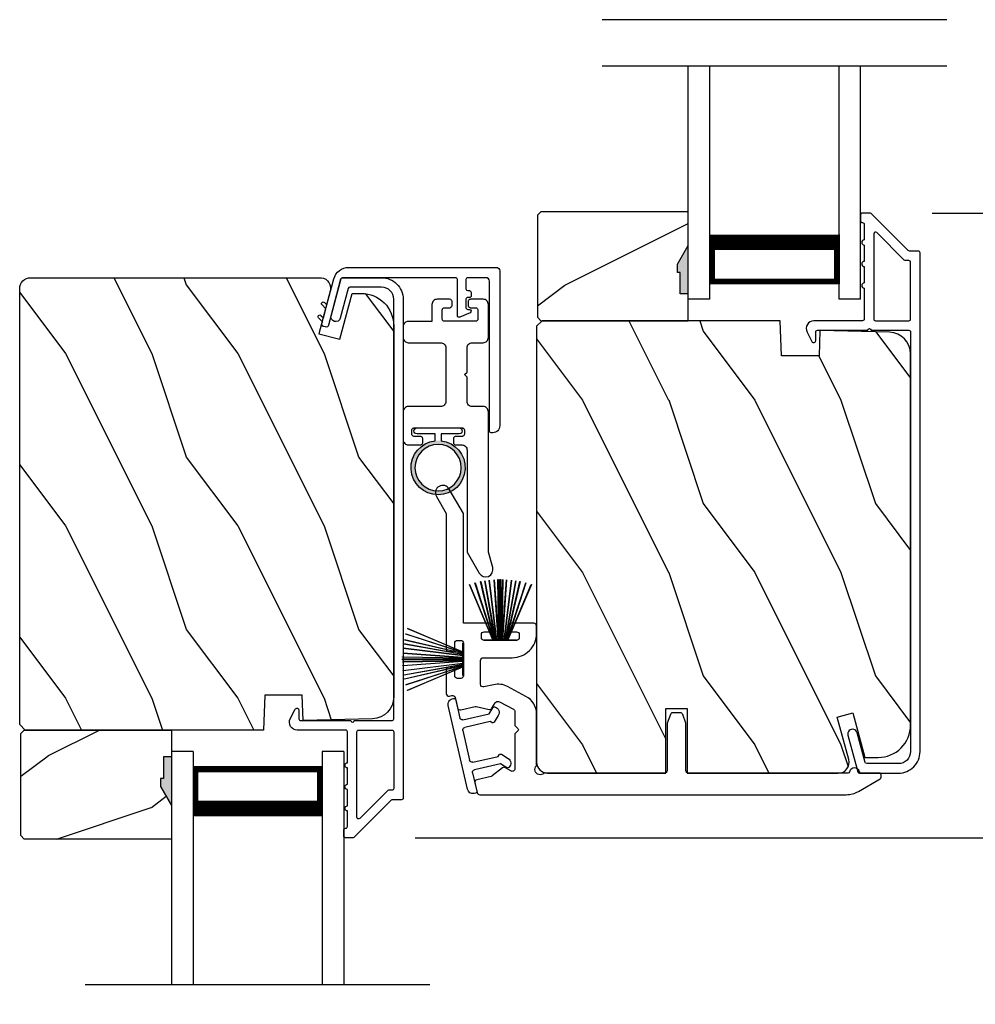
# Model space of a CAD drawing. Extents: x 3 to 343, y -951 to -863.
# Drawn here: x 317 to 322, y -898 to -893 of the extents above; entities that cross this region are included whole.
import ezdxf

# ---------------------------------------------------------------- set-up
doc = ezdxf.new("R2010")
doc.units = 0
doc.header["$LTSCALE"] = 2
doc.header["$MEASUREMENT"] = 0
doc.header["$PDMODE"] = 3
doc.layers.get('0').update_dxf_attribs({"linetype": 'CONTINUOUS'})
doc.layers.get('DEFPOINTS').update_dxf_attribs({"color": 3, "linetype": 'CONTINUOUS'})
doc.layers.add('Dim', color=7, linetype='CONTINUOUS')
doc.styles.get("Standard").update_dxf_attribs({"font": 'arial.ttf'})
doc.dimstyles.new('STANDARD X2', dxfattribs={"dimtxt": 0.48, "dimasz": 0.6, "dimexe": 0.125, "dimexo": 0.36, "dimgap": 0.18, "dimtad": 0, "dimdec": 4, "dimzin": 0, "dimdsep": 46, "dimlunit": 4, "dimtxsty": 'Standard', "dimcen": 0, "dimadec": 5, "dimazin": 0, "dimtfac": 1, "dimtdec": 4, "dimtofl": 0, "dimtmove": 0, "dimatfit": 3, "dimfxl": 1, "dimtolj": 1, "dimtzin": 0, "dimarcsym": 0})

# ---------------------------------------------------------------- blocks, each defined once
blk = doc.blocks.new('*D267')
at = {"layer": 'DEFPOINTS', "color": 0, "transparency": 16777216}
for p in [(321.8324, -897.3169), (318.8324, -899.2921), (329.5541, -899.2921)]:
    blk.add_point(p, dxfattribs=at)
at = {"layer": 'Dim', "color": 0, "lineweight": -2, "transparency": 16777216}
for p, q in [((329.5541, -896.7169), (329.5541, -896.1169)), ((322.1924, -897.3169), (329.6791, -897.3169)), ((319.1924, -899.2921), (329.6791, -899.2921)), ((329.5541, -899.8921), (329.5541, -900.4921))]:
    blk.add_line(p, q, dxfattribs=at)
at = {"layer": 'Dim', "color": 0, "transparency": 16777216}
for points in [[(329.4541, -896.7169), (329.6541, -896.7169), (329.5541, -897.3169)], [(329.4541, -899.8921), (329.6541, -899.8921), (329.5541, -899.2921)]]:
    blk.add_solid(points, dxfattribs=at)
at = {"layer": 'Dim', "color": 0, "transparency": 16777216, "insert": (329.5541, -898.3045), "char_height": 0.48, "attachment_point": 5, "rotation": 90}
blk.add_mtext('\\A1;DLO', dxfattribs=at)
blk = doc.blocks.new('A$C51B31A77')
for p, q in [((0.1372, 0.5123), (0.1417, 0.516)), ((0.1417, 0.516), (0.1468, 0.5187)), ((0.1468, 0.5187), (0.1524, 0.5204)), ((0.1524, 0.5204), (0.1582, 0.521)), ((0.1582, 0.521), (0.2224, 0.521)), ((0.2224, 0.521), (0.2282, 0.5204)), ((0.2282, 0.5204), (0.2338, 0.5187)), ((0.2338, 0.5187), (0.2389, 0.516)), ((0.2389, 0.516), (0.2434, 0.5123)), ((0.6315, 0.5123), (0.636, 0.516)), ((0.636, 0.516), (0.6412, 0.5187)), ((0.6412, 0.5187), (0.6467, 0.5204)), ((0.6467, 0.5204), (0.6525, 0.521)), ((0.6525, 0.521), (0.8156, 0.521)), ((0.8156, 0.521), (0.8214, 0.5204)), ((0.8214, 0.5204), (0.827, 0.5187)), ((0.827, 0.5187), (0.8321, 0.516)), ((0.8321, 0.516), (0.8366, 0.5123)), ((0.1285, 0.4913), (0.1291, 0.4971)), ((0.1285, 0.3539), (0.1285, 0.4913)), ((0.1291, 0.4971), (0.1308, 0.5027)), ((0.1308, 0.5027), (0.1335, 0.5078)), ((0.1335, 0.5078), (0.1372, 0.5123)), ((0.2434, 0.5123), (0.2471, 0.5078)), ((0.2471, 0.5078), (0.2499, 0.5027)), ((0.2499, 0.5027), (0.2515, 0.4971)), ((0.2515, 0.4971), (0.2521, 0.4913)), ((0.2521, 0.4913), (0.2521, 0.3035)), ((0.6229, 0.4913), (0.6234, 0.4971)), ((0.6229, 0.3035), (0.6229, 0.4913)), ((0.6234, 0.4971), (0.6251, 0.5027)), ((0.6251, 0.5027), (0.6279, 0.5078)), ((0.6279, 0.5078), (0.6315, 0.5123)), ((0.7467, 0.4596), (0.7464, 0.4567)), ((0.7476, 0.4624), (0.7467, 0.4596)), ((0.7489, 0.465), (0.7476, 0.4624)), ((0.7508, 0.4672), (0.7489, 0.465)), ((0.753, 0.469), (0.7508, 0.4672)), ((0.7556, 0.4704), (0.753, 0.469)), ((0.7584, 0.4713), (0.7556, 0.4704)), ((0.7613, 0.4715), (0.7584, 0.4713)), ((0.781, 0.4715), (0.7613, 0.4715)), ((0.7839, 0.4713), (0.781, 0.4715)), ((0.7867, 0.4704), (0.7839, 0.4713)), ((0.7893, 0.469), (0.7867, 0.4704)), ((0.7915, 0.4672), (0.7893, 0.469)), ((0.7934, 0.465), (0.7915, 0.4672)), ((0.7947, 0.4624), (0.7934, 0.465)), ((0.7956, 0.4596), (0.7947, 0.4624)), ((0.7959, 0.4567), (0.7956, 0.4596)), ((0.8366, 0.5123), (0.8403, 0.5078)), ((0.8403, 0.5078), (0.8431, 0.5027)), ((0.8431, 0.5027), (0.8447, 0.4971)), ((0.8447, 0.4971), (0.8453, 0.4913)), ((0.8453, 0.4913), (0.8453, 0.4221)), ((0.7464, 0.4567), (0.7464, 0.1799)), ((0.7959, 0.4221), (0.7959, 0.4567)), ((0.7962, 0.4192), (0.7959, 0.4221)), ((0.797, 0.4164), (0.7962, 0.4192)), ((0.7984, 0.4139), (0.797, 0.4164)), ((0.8002, 0.4116), (0.7984, 0.4139)), ((0.8025, 0.4098), (0.8002, 0.4116)), ((0.805, 0.4084), (0.8025, 0.4098)), ((0.8078, 0.4076), (0.805, 0.4084)), ((0.8107, 0.4073), (0.8078, 0.4076)), ((0.8305, 0.4073), (0.8107, 0.4073)), ((0.8334, 0.4076), (0.8305, 0.4073)), ((0.8362, 0.4084), (0.8334, 0.4076)), ((0.8387, 0.4098), (0.8362, 0.4084)), ((0.841, 0.4116), (0.8387, 0.4098)), ((0.8428, 0.4139), (0.841, 0.4116)), ((0.8442, 0.4164), (0.8428, 0.4139)), ((0.845, 0.4192), (0.8442, 0.4164)), ((0.8453, 0.4221), (0.845, 0.4192)), ((0.005, 0.3407), (0.0087, 0.3452)), ((0.0087, 0.3452), (0.0132, 0.3489)), ((0.0132, 0.3489), (0.0183, 0.3516)), ((0.0183, 0.3516), (0.0239, 0.3533)), ((0.0239, 0.3533), (0.0297, 0.3539)), ((0.0297, 0.3539), (0.1285, 0.3539)), ((0, 0.3242), (0.0006, 0.33)), ((0, 0.2521), (0, 0.3242)), ((0.0006, 0.33), (0.0023, 0.3356)), ((0.0023, 0.3356), (0.005, 0.3407)), ((0.0519, 0.288), (0.0506, 0.2854)), ((0.0538, 0.2902), (0.0519, 0.288)), ((0.056, 0.2921), (0.0538, 0.2902)), ((0.0586, 0.2934), (0.056, 0.2921)), ((0.0614, 0.2943), (0.0586, 0.2934)), ((0.0643, 0.2946), (0.0614, 0.2943)), ((0.1137, 0.2946), (0.0643, 0.2946)), ((0.1166, 0.2943), (0.1137, 0.2946)), ((0.1194, 0.2934), (0.1166, 0.2943)), ((0.1219, 0.2921), (0.1194, 0.2934)), ((0.1242, 0.2902), (0.1219, 0.2921)), ((0.126, 0.288), (0.1242, 0.2902)), ((0.1274, 0.2854), (0.126, 0.288)), ((0.2521, 0.3035), (0.2527, 0.2977)), ((0.2527, 0.2977), (0.2544, 0.2921)), ((0.2544, 0.2921), (0.2571, 0.287)), ((0.2571, 0.287), (0.2608, 0.2825)), ((0.6142, 0.2825), (0.6179, 0.287)), ((0.6179, 0.287), (0.6206, 0.2921)), ((0.6206, 0.2921), (0.6223, 0.2977)), ((0.6223, 0.2977), (0.6229, 0.3035)), ((0.0025, 0.2438), (0, 0.2521)), ((0.0043, 0.2416), (0.0025, 0.2438)), ((0.0066, 0.2397), (0.0043, 0.2416)), ((0.0092, 0.2384), (0.0066, 0.2397)), ((0.0119, 0.2375), (0.0092, 0.2384)), ((0.0148, 0.2372), (0.0119, 0.2375)), ((0.0346, 0.2372), (0.0148, 0.2372)), ((0.0375, 0.2375), (0.0346, 0.2372)), ((0.0403, 0.2384), (0.0375, 0.2375)), ((0.0428, 0.2397), (0.0403, 0.2384)), ((0.0451, 0.2416), (0.0428, 0.2397)), ((0.0469, 0.2438), (0.0451, 0.2416)), ((0.0483, 0.2464), (0.0469, 0.2438)), ((0.0491, 0.2492), (0.0483, 0.2464)), ((0.0494, 0.2521), (0.0491, 0.2492)), ((0.0497, 0.2826), (0.0494, 0.2797)), ((0.0494, 0.2797), (0.0494, 0.2521)), ((0.0506, 0.2854), (0.0497, 0.2826)), ((0.1282, 0.2826), (0.1274, 0.2854)), ((0.1282, 0.0989), (0.1282, 0.2826)), ((0.2608, 0.2825), (0.2653, 0.2788)), ((0.2653, 0.2788), (0.2704, 0.2761)), ((0.2704, 0.2761), (0.276, 0.2744)), ((0.276, 0.2744), (0.2818, 0.2738)), ((0.2818, 0.2738), (0.5932, 0.2738)), ((0.5932, 0.2738), (0.599, 0.2744)), ((0.599, 0.2744), (0.6046, 0.2761)), ((0.6046, 0.2761), (0.6097, 0.2788)), ((0.6097, 0.2788), (0.6142, 0.2825)), ((0.805, 0.2282), (0.8078, 0.229)), ((0.8078, 0.229), (0.8107, 0.2293)), ((0.8107, 0.2293), (0.8305, 0.2293)), ((0.8305, 0.2293), (0.8334, 0.229)), ((0.8334, 0.229), (0.8362, 0.2282)), ((0.7464, 0.1799), (0.7467, 0.177)), ((0.7467, 0.177), (0.7476, 0.1742)), ((0.7476, 0.1742), (0.7489, 0.1716)), ((0.7489, 0.1716), (0.7508, 0.1694)), ((0.7915, 0.1694), (0.7934, 0.1716)), ((0.7934, 0.1716), (0.7947, 0.1742)), ((0.7947, 0.1742), (0.7956, 0.177)), ((0.7956, 0.177), (0.7959, 0.1799)), ((0.7959, 0.2145), (0.7962, 0.2174)), ((0.7959, 0.1799), (0.7959, 0.2145)), ((0.7962, 0.2174), (0.797, 0.2202)), ((0.797, 0.2202), (0.7984, 0.2227)), ((0.7984, 0.2227), (0.8002, 0.225)), ((0.8002, 0.225), (0.8025, 0.2268)), ((0.8025, 0.2268), (0.805, 0.2282)), ((0.8362, 0.2282), (0.8387, 0.2268)), ((0.8387, 0.2268), (0.841, 0.225)), ((0.841, 0.225), (0.8428, 0.2227)), ((0.8428, 0.2227), (0.8442, 0.2202)), ((0.8442, 0.2202), (0.845, 0.2174)), ((0.845, 0.2174), (0.8453, 0.2145)), ((0.8453, 0.2145), (0.8453, 0.1799)), ((0.8453, 0.1799), (0.8459, 0.1741)), ((0.8459, 0.1741), (0.8476, 0.1685)), ((0.0025, 0.1377), (0, 0.1295)), ((0, 0.0563), (0, 0.1295)), ((0.0011, 0.1351), (0.0025, 0.1377)), ((0.0025, 0.1377), (0.0043, 0.14)), ((0.0043, 0.14), (0.0066, 0.1418)), ((0.0066, 0.1418), (0.0092, 0.1432)), ((0.0092, 0.1432), (0.0119, 0.144)), ((0.0119, 0.144), (0.0148, 0.1443)), ((0.0148, 0.1443), (0.0346, 0.1443)), ((0.0346, 0.1443), (0.0375, 0.144)), ((0.0375, 0.144), (0.0403, 0.1432)), ((0.0403, 0.1432), (0.0428, 0.1418)), ((0.0428, 0.1418), (0.0451, 0.14)), ((0.0451, 0.14), (0.0469, 0.1377)), ((0.0469, 0.1377), (0.0483, 0.1351)), ((0.0483, 0.1351), (0.0491, 0.1324)), ((0.0491, 0.1324), (0.0494, 0.1295)), ((0.0494, 0.1295), (0.0494, 0.1018)), ((0.2527, 0.1264), (0.2521, 0.1206)), ((0.2521, 0.1206), (0.2521, 0.0563)), ((0.2544, 0.1319), (0.2527, 0.1264)), ((0.2571, 0.137), (0.2544, 0.1319)), ((0.2608, 0.1415), (0.2571, 0.137)), ((0.2653, 0.1452), (0.2608, 0.1415)), ((0.2704, 0.148), (0.2653, 0.1452)), ((0.276, 0.1497), (0.2704, 0.148)), ((0.2818, 0.1502), (0.276, 0.1497)), ((0.4227, 0.1502), (0.2818, 0.1502)), ((0.4375, 0.1651), (0.4227, 0.1502)), ((0.4523, 0.1502), (0.4375, 0.1651)), ((0.5932, 0.1502), (0.4523, 0.1502)), ((0.599, 0.1497), (0.5932, 0.1502)), ((0.6046, 0.148), (0.599, 0.1497)), ((0.6097, 0.1452), (0.6046, 0.148)), ((0.6142, 0.1415), (0.6097, 0.1452)), ((0.6179, 0.137), (0.6142, 0.1415)), ((0.6206, 0.1319), (0.6179, 0.137)), ((0.6223, 0.1264), (0.6206, 0.1319)), ((0.6229, 0.1206), (0.6223, 0.1264)), ((0.6229, 0.0563), (0.6229, 0.1206)), ((0.7508, 0.1694), (0.753, 0.1676)), ((0.753, 0.1676), (0.7556, 0.1662)), ((0.7556, 0.1662), (0.7584, 0.1653)), ((0.7584, 0.1653), (0.7613, 0.1651)), ((0.7613, 0.1651), (0.781, 0.1651)), ((0.781, 0.1651), (0.7839, 0.1653)), ((0.7839, 0.1653), (0.7867, 0.1662)), ((0.7867, 0.1662), (0.7893, 0.1676)), ((0.7893, 0.1676), (0.7915, 0.1694)), ((0.8476, 0.1685), (0.8503, 0.1634)), ((0.8503, 0.1634), (0.854, 0.1589)), ((0.854, 0.1589), (0.8585, 0.1552)), ((0.8585, 0.1552), (0.8636, 0.1525)), ((0.8636, 0.1525), (0.8692, 0.1508)), ((0.8692, 0.1508), (0.875, 0.1502)), ((0.875, 0.1502), (1.4672, 0.1502)), ((1.4672, 0.1502), (1.5903, 0.0792)), ((0.0494, 0.1018), (0.0497, 0.0989)), ((0.0497, 0.0989), (0.0506, 0.0961)), ((0.0506, 0.0961), (0.0519, 0.0935)), ((0.0519, 0.0935), (0.0538, 0.0913)), ((0.0538, 0.0913), (0.056, 0.0895)), ((0.056, 0.0895), (0.0586, 0.0881)), ((0.0586, 0.0881), (0.0614, 0.0872)), ((0.0614, 0.0872), (0.0643, 0.087)), ((0.0643, 0.087), (0.1137, 0.087)), ((0.1137, 0.087), (0.1166, 0.0872)), ((0.1166, 0.0872), (0.1194, 0.0881)), ((0.1194, 0.0881), (0.1219, 0.0895)), ((0.1219, 0.0895), (0.1242, 0.0913)), ((0.1242, 0.0913), (0.126, 0.0935)), ((0.126, 0.0935), (0.1274, 0.0961)), ((0.1274, 0.0961), (0.1282, 0.0989)), ((1.5903, 0.0792), (1.6019, 0.0693)), ((1.6019, 0.0693), (1.6093, 0.0559)), ((0.0006, 0.0505), (0, 0.0563)), ((0.0023, 0.045), (0.0006, 0.0505)), ((0.005, 0.0398), (0.0023, 0.045)), ((0.0087, 0.0353), (0.005, 0.0398)), ((0.0132, 0.0316), (0.0087, 0.0353)), ((0.0183, 0.0289), (0.0132, 0.0316)), ((0.0239, 0.0272), (0.0183, 0.0289)), ((0.0297, 0.0266), (0.0239, 0.0272)), ((0.2224, 0.0266), (0.0297, 0.0266)), ((0.2282, 0.0272), (0.2224, 0.0266)), ((0.2338, 0.0289), (0.2282, 0.0272)), ((0.2389, 0.0316), (0.2338, 0.0289)), ((0.2434, 0.0353), (0.2389, 0.0316)), ((0.2471, 0.0398), (0.2434, 0.0353)), ((0.2499, 0.045), (0.2471, 0.0398)), ((0.2515, 0.0505), (0.2499, 0.045)), ((0.2521, 0.0563), (0.2515, 0.0505)), ((0.6234, 0.0505), (0.6229, 0.0563)), ((0.6251, 0.045), (0.6234, 0.0505)), ((0.6279, 0.0398), (0.6251, 0.045)), ((0.6315, 0.0353), (0.6279, 0.0398)), ((0.636, 0.0316), (0.6315, 0.0353)), ((0.6412, 0.0289), (0.636, 0.0316)), ((0.6467, 0.0272), (0.6412, 0.0289)), ((0.6525, 0.0266), (0.6467, 0.0272)), ((1.4672, 0.0266), (0.6525, 0.0266)), ((1.5576, 0.0014), (1.4672, 0.0266)), ((1.5728, 0), (1.5576, 0.0014)), ((1.5875, 0.0041), (1.5728, 0)), ((1.5999, 0.0131), (1.5875, 0.0041)), ((1.6082, 0.0259), (1.5999, 0.0131)), ((1.6115, 0.0408), (1.6082, 0.0259)), ((1.6093, 0.0559), (1.6115, 0.0408))]:
    blk.add_line(p, q)
blk = doc.blocks.new('A$C213E3FBD')
for p, q in [((0.102, 0.2637), (0.1013, 0.2626)), ((0.1029, 0.2506), (0.133, 0.2205)), ((0.1856, 0.2381), (0.1532, 0.2705)), ((0.4098, 0.2705), (0.3774, 0.2381)), ((0.43, 0.2205), (0.4601, 0.2506)), ((0.4617, 0.2626), (0.461, 0.2637)), ((0.133, 0.2205), (0.133, 0.065)), ((0.178, 0.2164), (0.1856, 0.2239)), ((0.178, 0.065), (0.178, 0.2164)), ((0.3774, 0.2239), (0.385, 0.2164)), ((0.385, 0.2164), (0.385, 0.065)), ((0.43, 0.065), (0.43, 0.2205)), ((0, 0.04), (0, 0.032)), ((0.118, 0.05), (0.01, 0.05)), ((0.37, 0.05), (0.193, 0.05)), ((0.553, 0.05), (0.445, 0.05)), ((0.563, 0.032), (0.563, 0.04)), ((0.032, 0), (0.531, 0))]:
    blk.add_line(p, q)
for centre, radius, start, end in [((0.11, 0.2576), 0.01, 150, 225), ((0.1302, 0.2474), 0.0326, 45, 150), ((0.1785, 0.231), 0.01, 315, 45), ((0.3845, 0.231), 0.01, 135, 225), ((0.4328, 0.2474), 0.0326, 30, 135), ((0.453, 0.2576), 0.01, 315, 30), ((0.118, 0.065), 0.015, 270, 0), ((0.193, 0.065), 0.015, 180, 270), ((0.37, 0.065), 0.015, 270, 0), ((0.445, 0.065), 0.015, 180, 270), ((0.01, 0.04), 0.01, 90, 180), ((0.032, 0.032), 0.032, 180, 270), ((0.531, 0.032), 0.032, 270, 0), ((0.553, 0.04), 0.01, 0, 90)]:
    blk.add_arc(centre, radius, start, end)
blk = doc.blocks.new('A$C5AAE0589')
blk.add_blockref('A$C213E3FBD', (0, 0))
blk = doc.blocks.new('A$C6E241AF7')
for p, q in [((0, 1), (1.353, 1)), ((0, 0.875), (0, 1)), ((0, 0.875), (1.353, 0.875)), ((0.0893, 0.125), (0.0893, 0.875)), ((0.0893, 0.875), (0.0893, 0.875)), ((0.0893, 0.875), (0.3753, 0.875)), ((0, 0.125), (1.353, 0.125)), ((0, 0), (0, 0.125)), ((0.375, 0.125), (0.0893, 0.125)), ((0, 0), (1.353, 0))]:
    blk.add_line(p, q)
for points, const_width in [([(0.3303, 0.125), (0.3303, 0.875)], 0.09), ([(0.0893, 0.86), (0.3303, 0.86)], 0.03), ([(0.1044, 0.14), (0.1044, 0.86)], 0.03), ([(0.0893, 0.14), (0.3303, 0.14)], 0.03)]:
    blk.add_lwpolyline(points, dxfattribs=dict(const_width=const_width))
blk = doc.blocks.new('A$C33282C36')
for p, q in [((0.3851, 1.1006), (0.5212, 0.78)), ((0.5223, 0.78), (0.3861, 1.1009)), ((0.417, 1.1103), (0.5243, 0.78)), ((0.5254, 0.78), (0.418, 1.1105)), ((0.4506, 1.1183), (0.5287, 0.78)), ((0.5298, 0.78), (0.4516, 1.1185)), ((0.4745, 1.1227), (0.5349, 0.78)), ((0.5359, 0.78), (0.4755, 1.1229)), ((0.4996, 1.1262), (0.5421, 0.78)), ((0.5431, 0.78), (0.5006, 1.1263)), ((0.5286, 1.1288), (0.553, 0.78)), ((0.554, 0.78), (0.5296, 1.1289)), ((0.5505, 1.1298), (0.5566, 0.78)), ((0.5576, 0.78), (0.5515, 1.1298)), ((0.5625, 1.13), (0.5625, 0.78)), ((0.5675, 0.78), (0.5675, 1.13)), ((0.5785, 1.1298), (0.5724, 0.78)), ((0.5734, 0.78), (0.5795, 1.1298)), ((0.6004, 1.1289), (0.576, 0.78)), ((0.577, 0.78), (0.6014, 1.1288)), ((0.6294, 1.1263), (0.5869, 0.78)), ((0.5879, 0.78), (0.6304, 1.1262)), ((0.6545, 1.1229), (0.5941, 0.78)), ((0.5951, 0.78), (0.6555, 1.1227)), ((0.6784, 1.1185), (0.6002, 0.78)), ((0.6013, 0.78), (0.6794, 1.1183)), ((0.712, 1.1105), (0.6047, 0.78)), ((0.6057, 0.78), (0.713, 1.1103)), ((0.7439, 1.1009), (0.6077, 0.78)), ((0.6088, 0.78), (0.7449, 1.1006)), ((0.4716, 0.78), (0.4716, 0.7768)), ((0.5212, 0.78), (0.4716, 0.78)), ((0.4716, 0.7768), (0.6584, 0.7768)), ((0.5243, 0.78), (0.5223, 0.78)), ((0.5287, 0.78), (0.5254, 0.78)), ((0.5349, 0.78), (0.5298, 0.78)), ((0.5421, 0.78), (0.5359, 0.78)), ((0.553, 0.78), (0.5431, 0.78)), ((0.5566, 0.78), (0.554, 0.78)), ((0.5625, 0.78), (0.5576, 0.78)), ((0.5724, 0.78), (0.5675, 0.78)), ((0.576, 0.78), (0.5734, 0.78)), ((0.5869, 0.78), (0.577, 0.78)), ((0.5941, 0.78), (0.5879, 0.78)), ((0.6002, 0.78), (0.5951, 0.78)), ((0.6047, 0.78), (0.6013, 0.78)), ((0.6077, 0.78), (0.6057, 0.78)), ((0.6584, 0.78), (0.6088, 0.78)), ((0.6584, 0.7768), (0.6584, 0.78))]:
    blk.add_line(p, q)
for start, end in [(108.4621, 108.5638), (105.0854, 105.1869), (101.5776, 101.6791), (99.1156, 99.2171), (96.5475, 96.6489), (93.5884, 93.6898), (91.3679, 91.4693), (89.7465, 90.2535), (88.5307, 88.6321), (86.3102, 86.4116), (83.3511, 83.4525), (80.7829, 80.8844), (78.3209, 78.4224), (74.8131, 74.9146), (71.4362, 71.5379)]:
    blk.add_arc((0.565, 0.565), 0.565, start, end)
blk = doc.blocks.new('A$C7CF641F7')
h = blk.add_hatch(color=256)
h.dxf.hatch_style = 1
h.paths.add_polyline_path([(0.0225, 0.231, -0.38367), (0.1428, 0.3648, -0.133517), (0.1425, 0.3873, 0.902966), (0.1395, 0.075, 0.055914), (0.1745, 0.075), (0.1745, 0.075, 0.739093), (0.23, 0.37), (0.2214, 0.3551, -0.030991), (0.2185, 0.3506, -0.281053), (0.2915, 0.231, -1)])
h.paths.add_polyline_path([(0.1425, 0.3873, 0.133517), (0.1428, 0.3648, -0.146089), (0.2185, 0.3506, 0.030991), (0.2214, 0.3551), (0.23, 0.37, 0.145009)])
for p, q in [((0.1395, 0.075), (0.1395, 0.035)), ((0.1745, 0.035), (0.1745, 0.075)), ((0.1395, 0.035), (0.0345, 0.035)), ((0.0345, 0), (0.2795, 0)), ((0.2795, 0.035), (0.1745, 0.035))]:
    blk.add_line(p, q)
blk.add_circle((0.157, 0.231), 0.1345)
for centre, radius, start, end in [((0.157, 0.231), 0.157, 276.4006, 263.5994), ((0.0345, 0.0175), 0.0175, 90.0038, 269.9962), ((0.2795, 0.0175), 0.0175, 270.0048, 89.9952)]:
    blk.add_arc(centre, radius, start, end)
blk = doc.blocks.new('*D217')
at = {"layer": 'DEFPOINTS', "color": 0, "transparency": 16777216}
for p in [(321.8326, -893.6919), (318.8326, -897.3169), (329.5541, -897.3169)]:
    blk.add_point(p, dxfattribs=at)
at = {"layer": 'Dim', "color": 0, "lineweight": -2, "transparency": 16777216}
for p, q in [((322.1926, -893.6919), (329.6791, -893.6919)), ((329.5541, -894.2919), (329.5541, -894.8736)), ((329.5541, -896.7169), (329.5541, -896.1353)), ((319.1926, -897.3169), (329.6791, -897.3169))]:
    blk.add_line(p, q, dxfattribs=at)
at = {"layer": 'Dim', "color": 0, "transparency": 16777216}
for points in [[(329.4541, -894.2919), (329.6541, -894.2919), (329.5541, -893.6919)], [(329.4541, -896.7169), (329.6541, -896.7169), (329.5541, -897.3169)]]:
    blk.add_solid(points, dxfattribs=at)
at = {"layer": 'Dim', "color": 0, "transparency": 16777216, "insert": (329.5541, -895.5044), "char_height": 0.48, "attachment_point": 5, "rotation": 90}
blk.add_mtext('\\A1;3{\\H1x;\\S5/8;}"', dxfattribs=at)
blk = doc.blocks.new('*D218')
at = {"layer": 'DEFPOINTS', "color": 0, "transparency": 16777216}
for p in [(321.8326, -891.7167), (321.8326, -893.6919), (329.5543, -893.6919)]:
    blk.add_point(p, dxfattribs=at)
at = {"layer": 'Dim', "color": 0, "lineweight": -2, "transparency": 16777216}
for p, q in [((329.5543, -891.1167), (329.5543, -890.5167)), ((322.1926, -891.7167), (329.6793, -891.7167)), ((322.1926, -893.6919), (329.6793, -893.6919)), ((329.5543, -894.2919), (329.5543, -894.8919))]:
    blk.add_line(p, q, dxfattribs=at)
at = {"layer": 'Dim', "color": 0, "transparency": 16777216}
for points in [[(329.4543, -891.1167), (329.6543, -891.1167), (329.5543, -891.7167)], [(329.4543, -894.2919), (329.6543, -894.2919), (329.5543, -893.6919)]]:
    blk.add_solid(points, dxfattribs=at)
at = {"layer": 'Dim', "color": 0, "transparency": 16777216, "insert": (329.5543, -892.7043), "char_height": 0.48, "attachment_point": 5, "rotation": 90}
blk.add_mtext('\\A1;DLO', dxfattribs=at)

msp = doc.modelspace()

# ---------------------------------------------------------------- hatches: boundary and pattern name
h = msp.add_hatch()
h.set_pattern_fill('WOOD2', color=256, angle=180, style=0)
h.set_pattern_definition([(36.8699, (721.65978, -844.41206), (-2.99999992, -2.00000012), [0.5, -4.5]), (26.5651, (721.05978, -844.11206), (0.99999916, 1.0000013), [1.118034, -1.118034]), (18.4349, (721.05978, -843.61206), (2.00000043, 0.9999984), [0.632456, -2.529822])])
h.paths.add_polyline_path([(319.90296, -893.70442), (319.90296, -894.29692), (319.92296, -894.31692), (320.77796, -894.31692), (320.77796, -894.16092), (320.73096, -894.16092), (320.73096, -894.03592), (320.71496, -894.03592), (320.71496, -893.98892), (320.77796, -893.8798), (320.77796, -893.68442), (319.92296, -893.68442)])
h = msp.add_hatch(color=256)
h.dxf.hatch_style = 1
h.paths.add_polyline_path([(320.77805, -894.16092), (320.73096, -894.16092), (320.73096, -894.03592), (320.71496, -894.03592), (320.71496, -893.98892), (320.77805, -893.87966)])
h = msp.add_hatch()
h.set_pattern_fill('WOOD2', color=256, angle=90, style=0)
h.set_pattern_definition([(306.8699, (318.8622, -1356.10924), (-2.00000012, 2.99999992), [0.5, -4.5]), (296.5651, (319.1622, -1355.50924), (1.0000013, -0.99999916), [1.118034, -1.118034]), (288.4349, (319.6622, -1355.50924), (0.9999984, -2.00000043), [0.632456, -2.529822])])
edge = h.paths.add_edge_path()
edge.add_line((318.31216, -896.69192), (316.92905, -896.69192))
edge.add_line((316.92905, -896.69192), (316.89705, -896.65992))
edge.add_line((316.89705, -896.65992), (316.89705, -894.12992))
edge.add_arc((316.96005, -894.12992), 0.063, 90, 180, ccw=False)
edge.add_line((316.96005, -894.06692), (317.69405, -894.06692))
edge.add_line((317.69405, -894.06692), (318.50605, -894.06692))
edge.add_line((318.50605, -894.06692), (318.64864, -894.06692))
edge.add_arc((318.63842, -894.12965), 0.06356, -14.531, 80.74283, ccw=False)
edge.add_line((318.69994, -894.1456), (318.63394, -894.39192))
edge.add_line((318.63394, -894.39192), (318.75468, -894.42428))
edge.add_line((318.75468, -894.42428), (318.82605, -894.15792))
edge.add_line((318.82605, -894.15792), (318.88005, -894.15792))
edge.add_arc((318.88005, -894.34592), 0.188, 0, 90, ccw=False)
edge.add_line((319.06805, -894.34592), (319.06805, -896.49993))
edge.add_arc((318.94205, -896.49993), 0.126, -88.49963, 0, ccw=False)
edge.add_line((318.94535, -896.62588), (318.5422, -896.63644))
edge.add_line((318.5422, -896.63644), (318.53705, -896.48882))
edge.add_line((318.53705, -896.48882), (318.31925, -896.48882))
edge.add_line((318.31925, -896.48882), (318.31216, -896.69192))
h = msp.add_hatch()
h.set_pattern_fill('WOOD2', color=256, angle=90, style=0)
h.set_pattern_definition([(306.8699, (321.8622, -1356.37873), (-2.00000012, 2.99999992), [0.5, -4.5]), (296.5651, (322.1622, -1355.77873), (1.0000013, -0.99999916), [1.118034, -1.118034]), (288.4349, (322.6622, -1355.77873), (0.9999984, -2.00000043), [0.632456, -2.529822])])
edge = h.paths.add_edge_path()
edge.add_line((320.77205, -896.94192), (321.50605, -896.94192))
edge.add_line((321.50605, -896.94192), (321.64864, -896.94192))
edge.add_arc((321.64864, -896.87942), 0.0625, 270, 375)
edge.add_line((321.70901, -896.86325), (321.64301, -896.61692))
edge.add_line((321.64301, -896.61692), (321.73383, -896.59259))
edge.add_line((321.73383, -896.59259), (321.80305, -896.85092))
edge.add_line((321.80305, -896.85092), (321.88005, -896.85092))
edge.add_arc((321.88005, -896.66292), 0.188, 270, 360)
edge.add_line((322.06805, -896.66292), (322.06805, -894.50892))
edge.add_arc((321.94205, -894.50892), 0.126, 0, 88.49963)
edge.add_line((321.94535, -894.38296), (321.5422, -894.3724))
edge.add_line((321.5422, -894.3724), (321.53705, -894.52002))
edge.add_line((321.53705, -894.52002), (321.31925, -894.52002))
edge.add_line((321.31925, -894.52002), (321.31216, -894.31692))
edge.add_line((321.31216, -894.31692), (319.92905, -894.31692))
edge.add_line((319.92905, -894.31692), (319.89705, -894.34892))
edge.add_line((319.89705, -894.34892), (319.89705, -896.87892))
edge.add_arc((319.96005, -896.87892), 0.063, 180, 270)
edge.add_line((319.96005, -896.94192), (320.64705, -896.94192))
edge.add_line((320.64705, -896.94192), (320.64705, -896.56692))
edge.add_line((320.64705, -896.56692), (320.77205, -896.56692))
edge.add_line((320.77205, -896.56692), (320.77205, -896.94192))
h = msp.add_hatch()
h.set_pattern_fill('WOOD2', color=256, angle=180, style=0)
h.set_pattern_definition([(36.8699, (718.65978, -844.14256), (-2.99999992, -2.00000012), [0.5, -4.5]), (26.5651, (718.05978, -843.84256), (0.99999916, 1.0000013), [1.118034, -1.118034]), (18.4349, (718.05978, -843.34256), (2.00000043, 0.9999984), [0.632456, -2.529822])])
h.paths.add_polyline_path([(316.90296, -897.30442), (316.90296, -896.71192), (316.92296, -896.69192), (317.77796, -896.69192), (317.77796, -896.84792), (317.73096, -896.84792), (317.73096, -896.97292), (317.71496, -896.97292), (317.71496, -897.01992), (317.77796, -897.12904), (317.77796, -897.32442), (316.92296, -897.32442)])
h = msp.add_hatch(color=256)
h.dxf.hatch_style = 1
h.paths.add_polyline_path([(317.77805, -897.12919), (317.71496, -897.01992), (317.71496, -896.97292), (317.73096, -896.97292), (317.73096, -896.84792), (317.77805, -896.84792)])

# ---------------------------------------------------------------- linework, layer by layer
for p, q in [((322.27805, -892.56979), (320.27805, -892.56979)), ((322.27805, -892.83888), (320.27805, -892.83888)), ((319.27805, -898.16996), (317.27805, -898.16996))]:
    msp.add_line(p, q)
for points in [[(319.90296, -893.70442), (319.90296, -894.29692), (319.92296, -894.31692), (320.77796, -894.31692), (320.77796, -894.16092), (320.73096, -894.16092), (320.73096, -894.03592), (320.71496, -894.03592), (320.71496, -893.98892), (320.77796, -893.8798), (320.77796, -893.68442), (319.92296, -893.68442)], [(316.90296, -897.30442), (316.90296, -896.71192), (316.92296, -896.69192), (317.77796, -896.69192), (317.77796, -896.84792), (317.73096, -896.84792), (317.73096, -896.97292), (317.71496, -896.97292), (317.71496, -897.01992), (317.77796, -897.12904), (317.77796, -897.32442), (316.92296, -897.32442)]]:
    msp.add_lwpolyline(points, close=True)
for points in [[(321.76168, -896.93451, 0.3393778), (321.77134, -896.94192), (321.99805, -896.94192, 0.4142136), (322.12305, -896.81692), (322.12305, -893.92243, 0.4142136), (322.11305, -893.91243), (322.06119, -893.91243, -0.1989124), (322.05412, -893.9095), (321.83947, -893.69485, 0.1989124), (321.8324, -893.69192), (321.78805, -893.69192, 0.4142136), (321.77805, -893.70192), (321.77805, -893.73692, 0.4142136), (321.78805, -893.74692), (321.78941, -893.74692, -0.4142136), (321.79941, -893.75692), (321.79941, -893.84732, 1), (321.79941, -893.87732), (321.79941, -893.97232, 1), (321.79941, -894.00232), (321.79941, -894.09732, 1), (321.79941, -894.12732), (321.79941, -894.30692, -0.4142136), (321.78941, -894.31692), (321.50742, -894.31692, 0.5600269), (321.46732, -894.38235), (321.49536, -894.43737, 0.7883364), (321.51805, -894.43192), (321.51805, -894.38192, -0.4142136), (321.52805, -894.37192), (321.81941, -894.37192, -1), (321.83941, -894.37192), (322.05805, -894.37192, -0.4142136), (322.06805, -894.38192), (322.06805, -896.81692, -0.4142136), (321.99805, -896.88692), (321.81353, -896.88692, -0.3393778), (321.80387, -896.87951), (321.75767, -896.70728, 1), (321.70454, -896.72153)], [(322.05805, -894.31692, 0.4142136), (322.06805, -894.30692), (322.06805, -893.97743, 0.4142136), (322.05805, -893.96743), (322.03841, -893.96743, -0.1989124), (322.03134, -893.9645), (321.87148, -893.80464, 0.6681786), (321.85441, -893.81171), (321.85441, -894.30692, 0.4142136), (321.86441, -894.31692)], [(318.31216, -896.69192), (316.92905, -896.69192), (316.89705, -896.65992), (316.89705, -894.12992, -0.4142136), (316.96005, -894.06692), (317.69405, -894.06692), (318.50605, -894.06692), (318.64864, -894.06692, -0.4414374), (318.69994, -894.1456), (318.63394, -894.39192), (318.75468, -894.42428), (318.82605, -894.15792), (318.88005, -894.15792, -0.4142136), (319.06805, -894.34592), (319.06805, -896.49993, -0.4065644), (318.94535, -896.62588), (318.5422, -896.63644), (318.53705, -896.48882), (318.31925, -896.48882)], [(318.76168, -894.07433, -0.3393778), (318.77134, -894.06692), (318.99805, -894.06692, -0.4142136), (319.12305, -894.19192), (319.12305, -897.08642, -0.4142136), (319.11305, -897.09642), (319.06119, -897.09642, 0.1989124), (319.05412, -897.09935), (318.83947, -897.31399, -0.1989124), (318.8324, -897.31692), (318.78805, -897.31692, -0.4142136), (318.77805, -897.30692), (318.77805, -897.27192, -0.4142136), (318.78805, -897.26192), (318.78941, -897.26192, 0.4142136), (318.79941, -897.25192), (318.79941, -897.16152, -1), (318.79941, -897.13152), (318.79941, -897.03652, -1), (318.79941, -897.00652), (318.79941, -896.91152, -1), (318.79941, -896.88152), (318.79941, -896.70192, 0.4142136), (318.78941, -896.69192), (318.50742, -896.69192, -0.5600269), (318.46732, -896.62649), (318.49536, -896.57148, -0.7883364), (318.51805, -896.57692), (318.51805, -896.62692, 0.4142136), (318.52805, -896.63692), (318.81941, -896.63692, 1), (318.83941, -896.63692), (319.05805, -896.63692, 0.4142136), (319.06805, -896.62692), (319.06805, -894.19192, 0.4142136), (318.99805, -894.12192), (318.81353, -894.12192, 0.3393778), (318.80387, -894.12933), (318.75767, -894.30157, -1), (318.70454, -894.28732)], [(320.77205, -896.94192), (321.50605, -896.94192), (321.64864, -896.94192, 0.4931454), (321.70901, -896.86325), (321.64301, -896.61692), (321.73383, -896.59259), (321.80305, -896.85092), (321.88005, -896.85092, 0.4142136), (322.06805, -896.66292), (322.06805, -894.50892, 0.4065644), (321.94535, -894.38296), (321.5422, -894.3724), (321.53705, -894.52002), (321.31925, -894.52002), (321.31216, -894.31692), (319.92905, -894.31692), (319.89705, -894.34892), (319.89705, -896.87892, 0.4142136), (319.96005, -896.94192), (320.64705, -896.94192), (320.64705, -896.56692), (320.77205, -896.56692)], [(319.57705, -896.13755, -0.4142136), (319.59267, -896.12192), (319.62642, -896.12192, 0.4142136), (319.64205, -896.1063), (319.64205, -896.08755, 0.4142136), (319.62642, -896.07192), (319.47242, -896.07192), (319.47242, -895.4359), (319.39016, -895.29342, 0.9973754), (319.31557, -895.33623), (319.37242, -895.4359), (319.37242, -896.2213, 0.4142136), (319.38805, -896.23692), (319.4068, -896.23692, 0.4142136), (319.42242, -896.2213), (319.42242, -896.18755, -0.4142136), (319.43805, -896.17192), (319.4568, -896.17192, -0.4142136), (319.47242, -896.18755), (319.47242, -896.3763, -0.4142136), (319.4568, -896.39192), (319.43805, -896.39192, -0.4142136), (319.42242, -896.3763), (319.42242, -896.34255, 0.4142136), (319.4068, -896.32692), (319.38805, -896.32692, 0.4142136), (319.37242, -896.34255), (319.37242, -896.47971, 0.4823427), (319.39156, -896.49493), (319.40592, -896.49162, -0.4142136), (319.42466, -896.50333), (319.43857, -896.56358, 0.4142136), (319.45731, -896.57529), (319.54051, -896.55609, -0.1095178), (319.54727, -896.55603), (319.6215, -896.5718, 0.3152988), (319.638, -896.5648), (319.65737, -896.5338, -0.1989124), (319.66711, -896.52686), (319.67045, -896.52609, -0.1808295), (319.6813, -896.52751), (319.76376, -896.57136, -0.2773245), (319.77205, -896.58515), (319.77205, -896.66587), (319.78912, -896.68294, -0.4142136), (319.78912, -896.69709), (319.77205, -896.71416), (319.77205, -896.91609, -0.589045), (319.74814, -896.92934), (319.71778, -896.91036, 0.3152988), (319.69988, -896.9113), (319.64008, -896.95802, -0.1095178), (319.63398, -896.96094), (319.55077, -896.98014, 0.4142136), (319.53906, -896.99888), (319.55198, -897.05481, 0.3492156), (319.5672, -897.06692), (321.69472, -897.06692, 0.1316525), (321.76522, -897.04803), (321.89205, -896.97481, 0.2679492), (321.89705, -896.96615), (321.89705, -896.95192, 0.4142136), (321.88705, -896.94192), (321.78078, -896.94192, -0.3419987), (321.7711, -896.93442, 0.7745967), (321.713, -896.93442, -0.3419987), (321.70332, -896.94192), (320.77955, -896.94192, -0.4142136), (320.76455, -896.92692), (320.76455, -896.65707, 0.0874887), (320.76364, -896.65194), (320.74539, -896.60179, 0.3152988), (320.7313, -896.59192), (320.6878, -896.59192, 0.3152988), (320.6737, -896.60179), (320.65545, -896.65194, 0.0874887), (320.65455, -896.65707), (320.65455, -896.92692, -0.4142136), (320.63955, -896.94192), (319.93946, -896.94192, -1.0277386), (319.89705, -896.89951), (319.89705, -896.59845, 0.2773245), (319.83571, -896.49636), (319.72824, -896.43921, 0.1808295), (319.64796, -896.42865), (319.59156, -896.44167, -0.4823427), (319.57242, -896.42644), (319.57242, -896.28755, -0.4142136), (319.58805, -896.27192), (319.75605, -896.27192, 0.4142136), (319.89705, -896.13092), (319.89705, -896.08755, 0.4142136), (319.88142, -896.07192), (319.74767, -896.07192, 0.4142136), (319.73205, -896.08755), (319.73205, -896.1063, 0.4142136), (319.74767, -896.12192), (319.78142, -896.12192, -0.4142136), (319.79705, -896.13755), (319.79705, -896.1563, -0.4142136), (319.78142, -896.17192), (319.59267, -896.17192, -0.4142136), (319.57705, -896.1563)], [(319.05805, -896.69192, -0.4142136), (319.06805, -896.70192), (319.06805, -897.03142, -0.4142136), (319.05805, -897.04142), (319.03841, -897.04142, 0.1989124), (319.03134, -897.04435), (318.87148, -897.2042, -0.6681786), (318.85441, -897.19713), (318.85441, -896.70192, -0.4142136), (318.86441, -896.69192)]]:
    msp.add_lwpolyline(points, format="xyb", close=True)
msp.add_lwpolyline([(319.68362, -894.02692), (319.68362, -894.92692, -0.4142138), (319.64362, -894.96692), (319.63362, -894.96692, -0.4142155), (319.62362, -894.95692), (319.62362, -894.08692, 0.4142087), (319.60362, -894.06692), (319.49762, -894.06692, 0.4142177), (319.48762, -894.07692), (319.48762, -894.13192, 0.414203), (319.49762, -894.14192), (319.50762, -894.14192, -0.4142134), (319.51762, -894.15192), (319.51762, -894.17192, -0.4142177), (319.50762, -894.18192), (319.49762, -894.18192, 0.4142177), (319.48762, -894.19192), (319.48762, -894.24092, 0.4142177), (319.49762, -894.25092), (319.50762, -894.25092, -0.813922), (319.5116, -894.2701), (319.4516, -894.2961, -0.539728), (319.43762, -894.28692), (319.43762, -894.07692, 0.4142187), (319.42762, -894.06692), (318.7713, -894.06692, 0.3394556), (318.76164, -894.07434), (318.68986, -894.34221, -0.4142179), (318.67149, -894.35282), (318.66183, -894.35023, -0.4142143), (318.65122, -894.33186), (318.65381, -894.3222), (318.63177, -894.30015, -1), (318.64591, -894.28601), (318.65979, -894.29989), (318.674, -894.24686), (318.65195, -894.22481, -1), (318.6661, -894.21067), (318.67998, -894.22455), (318.72042, -894.07363, -0.3394524), (318.80735, -894.00692), (319.66362, -894.00692, -0.4142109), (319.68362, -894.02692)], format="xyb")

# ---------------------------------------------------------------- block references
at = {"rotation": 90.00000000000001}
msp.add_blockref('A$C6E241AF7', (321.77805, -894.19192), dxfattribs=at)
at = {"xscale": -1}
for name, p, rotation in [('A$C51B31A77', (319.64403, -894.19192), 90), ('A$C7CF641F7', (319.16876, -894.93837), 180), ('A$C33282C36', (320.24922, -895.71692), 90), ('A$C5AAE0589', (319.50342, -897.06677), 283.0000007629935), ('A$C6E241AF7', (318.77805, -896.81692), 90)]:
    msp.add_blockref(name, p, dxfattribs=dict(at, rotation=rotation))
msp.add_blockref('A$C33282C36', (320.25205, -896.94872), dxfattribs=at)

# ---------------------------------------------------------------- dimensions: what is measured, and where the dimension line sits
at = {"layer": 'Dim'}
for base, p1, p2, picture, middle in [((329.55426, -893.69192), (321.83255, -891.71675), (321.83255, -893.69192), '*D218', (329.55426, -892.70434)), ((329.55411, -899.2921), (321.8324, -897.31692), (318.8324, -899.2921), '*D267', (329.55411, -898.30451))]:
    dim = msp.add_linear_dim(base=base, p1=p1, p2=p2, angle=270, text='DLO', dimstyle='STANDARD X2', override={"dimpost": '\\X'}, dxfattribs=at)
    dim.commit()
    dim.dimension.update_dxf_attribs({"geometry": picture, "text_midpoint": middle})
dim = msp.add_linear_dim(base=(329.55411, -897.31692), p1=(321.83255, -893.69192), p2=(318.83255, -897.31692), angle=270, dimstyle='STANDARD X2', override={"dimpost": '\\X'}, dxfattribs=at)
dim.commit()
dim.dimension.update_dxf_attribs({"geometry": '*D217', "text_midpoint": (329.55411, -895.50442)})

doc.saveas('drawing.dxf')
